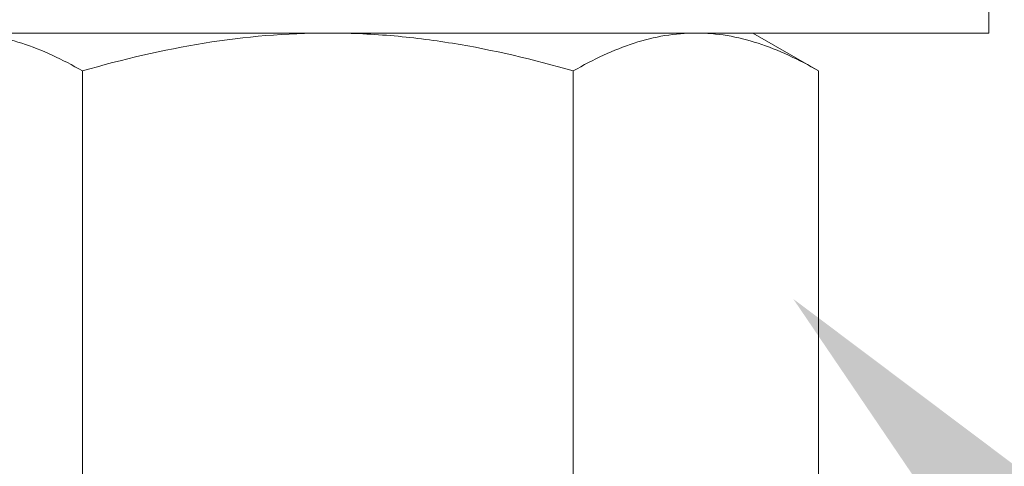
# Model space of a CAD drawing. Extents: x -94 to 199, y -34 to 149.
# Drawn here: x 185 to 186, y 1 to 2 of the extents above; entities that cross this region are included whole.
import ezdxf

# ---------------------------------------------------------------- set-up
doc = ezdxf.new("R2010")
doc.units = 0
doc.header["$MEASUREMENT"] = 0
doc.layers.get('0').update_dxf_attribs({"linetype": 'CONTINUOUS', "lineweight": 15})
doc.layers.get('Defpoints').update_dxf_attribs({"linetype": 'CONTINUOUS', "lineweight": 15})
doc.layers.add('Text', color=7, linetype='CONTINUOUS', lineweight=15)
doc.styles.add('romand', font='romand.shx', dxfattribs={"oblique": 15})
doc.dimstyles.new('romand', dxfattribs={"dimscale": 15, "dimtxt": 0.18, "dimasz": 0.18, "dimexe": 0.125, "dimexo": 0.0625, "dimgap": 0.09, "dimtad": 0, "dimtih": 1, "dimtoh": 1, "dimdec": 3, "dimzin": 0, "dimdsep": 46, "dimlunit": 4, "dimtxsty": 'romand', "dimcen": 0, "dimadec": 0, "dimazin": 0, "dimtfac": 1, "dimtdec": 3, "dimtofl": 0, "dimtmove": 0, "dimatfit": 3, "dimfxl": 0, "dimtolj": 1, "dimtzin": 0, "dimarcsym": 0})

# ---------------------------------------------------------------- blocks, each defined once
blk = doc.blocks.new('*D33')
at = {"layer": 'Defpoints', "color": 0}
for p in [(185.6741, 3.9983), (190.1374, 3.9983), (188.3992, 0.9983)]:
    blk.add_point(p, dxfattribs=at)
at = {"layer": 'Text', "color": 0, "lineweight": -2}
for p, q in [((190.1374, 4.8083), (190.1374, 5.6183)), ((185.9553, 3.9983), (190.6999, 3.9983)), ((188.6805, 0.9983), (190.6999, 0.9983)), ((190.1374, 0.1883), (190.1374, -0.6217))]:
    blk.add_line(p, q, dxfattribs=at)
at = {"layer": 'Text', "color": 0}
for points in [[(190.0024, 4.8083), (190.2724, 4.8083), (190.1374, 3.9983)], [(190.0024, 0.1883), (190.2724, 0.1883), (190.1374, 0.9983)]]:
    blk.add_solid(points, dxfattribs=at)
at = {"layer": 'Text', "color": 0, "insert": (190.1374, 2.6577), "char_height": 0.81, "attachment_point": 5, "style": 'romand'}
blk.add_mtext('\\A1;3"\\PMAX.', dxfattribs=at)
blk = doc.blocks.new('*D35')
at = {"layer": 'Defpoints', "color": 0}
for p in [(185.7236, 1.5926), (186.0148, 1.2868)]:
    blk.add_point(p, dxfattribs=at)
at = {"layer": 'Text', "color": 0, "lineweight": -2}
for p, q in [((188.9565, -1.803), (186.5733, 0.7001)), ((189.7665, -1.803), (188.9565, -1.803))]:
    blk.add_line(p, q, dxfattribs=at)
at = {"layer": 'Text', "color": 0}
blk.add_solid([(186.6711, 0.7932), (186.4755, 0.6071), (186.0148, 1.2868)], dxfattribs=at)
at = {"layer": 'Text', "color": 0, "insert": (194.5229, -1.803), "char_height": 0.81, "attachment_point": 5, "style": 'romand'}
blk.add_mtext('\\A1;LEVELING NUT\\P(4 per Post)', dxfattribs=at)

msp = doc.modelspace()

# ---------------------------------------------------------------- linework, layer by layer
for p, q in [((184.9118, 1.6389), (185.3989, 1.6389)), ((185.3989, 1.6389), (185.886, 1.6389)), ((185.886, 1.6389), (185.9614, 1.6389)), ((186.0484, 1.5887), (185.9614, 1.6389)), ((185.0741, 1.5887), (185.0741, 1.0486)), ((185.7237, 1.5887), (185.7237, 1.0486)), ((186.0484, 1.5887), (186.0484, 1.0486))]:
    msp.add_line(p, q)
msp.add_lwpolyline([(186.2737, 1.6389), (186.2737, 1.7579), (184.5237, 1.7579), (184.5237, 1.6389)], close=True)
for points, knots in [([(184.9118, 1.6389), (184.9255, 1.6389), (184.9394, 1.6378), (184.9668, 1.6332), (184.9804, 1.6298), (185.0209, 1.6166), (185.0476, 1.604), (185.0741, 1.5887)], [0, 0, 0, 0, 0.25, 0.25, 0.5, 0.5, 1, 1, 1, 1]), ([(185.0741, 1.5887), (185.127, 1.604), (185.1811, 1.6167), (185.2895, 1.6342), (185.344, 1.6389), (185.3989, 1.6389)], [0, 0, 0, 0, 0.5, 0.5, 1, 1, 1, 1]), ([(185.3989, 1.6389), (185.4264, 1.6389), (185.454, 1.6378), (185.5093, 1.6331), (185.5367, 1.6297), (185.6179, 1.6165), (185.6711, 1.6039), (185.7237, 1.5887)], [0, 0, 0, 0, 0.25, 0.25, 0.5, 0.5, 1, 1, 1, 1]), ([(185.7237, 1.5887), (185.7502, 1.604), (185.777, 1.6167), (185.8311, 1.6342), (185.8584, 1.6389), (185.886, 1.6389)], [0, 0, 0, 0, 0.5, 0.5, 1, 1, 1, 1]), ([(185.886, 1.6389), (185.8998, 1.6389), (185.9137, 1.6378), (185.941, 1.6332), (185.9546, 1.6298), (185.9952, 1.6166), (186.0219, 1.604), (186.0484, 1.5887)], [0, 0, 0, 0, 0.25, 0.25, 0.5, 0.5, 1, 1, 1, 1])]:
    msp.add_open_spline(points, degree=3, knots=knots)

# ---------------------------------------------------------------- dimensions: what is measured, and where the dimension line sits
at = {"layer": 'Text'}
dim = msp.add_linear_dim(base=(190.1374, 3.9983), p1=(188.3992, 0.9983), p2=(185.6741, 3.9983), angle=90, text='3"\\PMAX.', dimstyle='romand', override={"dimscale": 4.5}, dxfattribs=at)
dim.commit()
dim.dimension.update_dxf_attribs({"geometry": '*D33', "text_midpoint": (190.1374, 2.6577), "dimtype": 160})
dim = msp.add_diameter_dim_2p(p1=(185.7236, 1.5926), p2=(186.0148, 1.2868), text='LEVELING NUT\\P(4 per Post)', dimstyle='romand', override={"dimscale": 4.5}, dxfattribs=at)
dim.commit()
dim.dimension.update_dxf_attribs({"geometry": '*D35', "text_midpoint": (194.5229, -1.803), "dimtype": 163})

doc.saveas('drawing.dxf')
